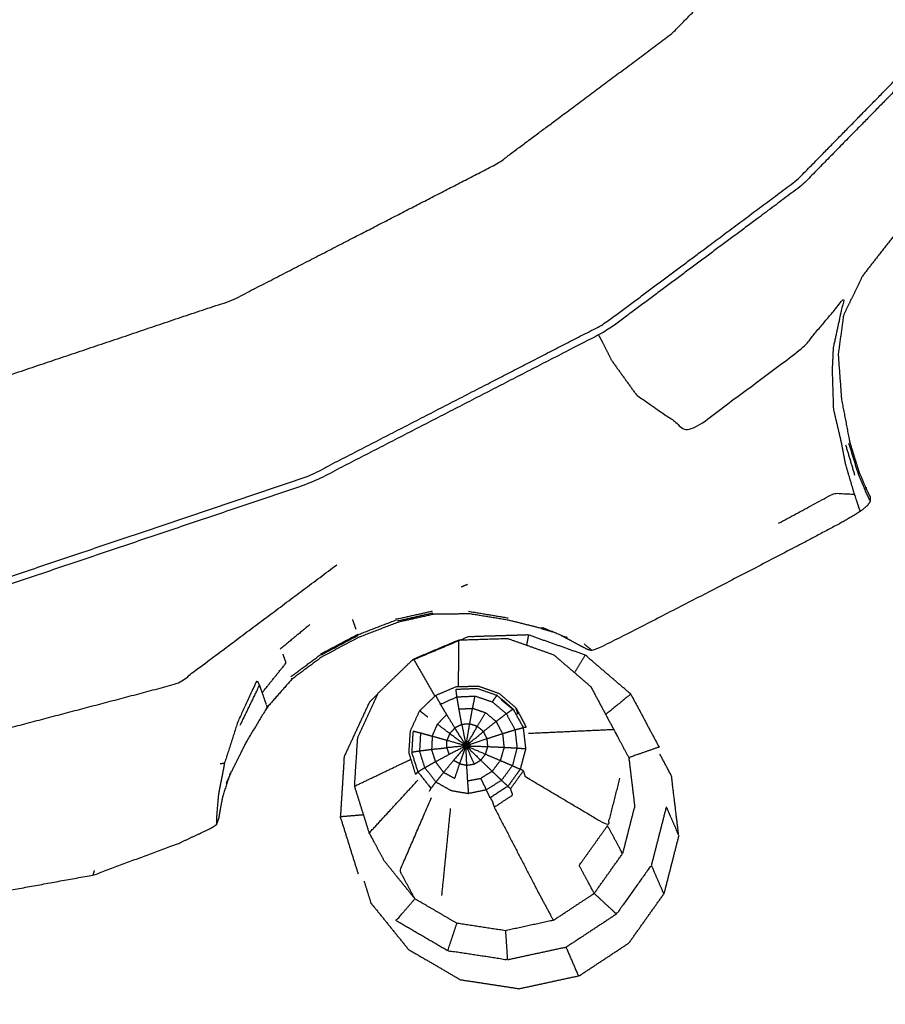
# Model space of a CAD drawing. Units: millimetres. Extents: x -87 to 90, y -99 to 99.
# Drawn here: x -34 to -33, y 44 to 45 of the extents above; entities that cross this region are included whole.
import ezdxf

# ---------------------------------------------------------------- set-up
doc = ezdxf.new("R2010")
doc.units = ezdxf.units.MM
doc.header["$MEASUREMENT"] = 0
doc.layers.add('PROIEZIONI 2D$Visible$Curves', color=7, linetype='Continuous', true_color=0x000000)
doc.layers.add('PROIEZIONI 2D$Visible$SceneSilhouetteCurves', color=7, linetype='Continuous', lineweight=50, true_color=0x000000)

msp = doc.modelspace()

# ---------------------------------------------------------------- linework, layer by layer
at = {"layer": 'PROIEZIONI 2D$Visible$Curves', "color": 18, "true_color": 0x000000}
msp.add_open_spline([(-86.0302, 28.7453), (-86.2089, 29.0297), (-86.3876, 29.3141), (-86.4985, 29.6312), (-86.6095, 29.9482), (-86.6471, 30.282), (-86.6847, 30.6158), (-86.6847, 64.0727), (-86.6847, 97.5296), (-86.6713, 97.5796), (-86.6579, 97.6296), (-86.6213, 97.6662), (-86.5847, 97.7028), (-86.5347, 97.7162), (-86.4847, 97.7296), (-69.9197, 97.7296), (-53.3548, 97.7296), (-51.259, 97.7296), (-49.1632, 97.7296), (-33.0418, 97.7296), (-16.9205, 97.7296), (-16.8705, 97.7162), (-16.8205, 97.7028), (-16.7839, 97.6662), (-16.7474, 97.6296), (-16.7339, 97.5796), (-16.7205, 97.5296), (-16.7205, 64.0727), (-16.7205, 30.6158), (-16.7581, 30.282), (-16.7957, 29.9482), (-16.9066, 29.6312), (-17.0176, 29.3141), (-17.1963, 29.0297), (-17.3751, 28.7453), (-17.6126, 28.5078), (-17.8501, 28.2703), (-18.1345, 28.0916), (-18.4189, 27.9129), (-18.7359, 27.802), (-19.053, 27.691), (-19.3867, 27.6534), (-19.7205, 27.6158), (-22.0403, 27.6158), (-24.3602, 27.6158)], degree=2, knots=[15, 15, 15, 16, 16, 17, 17, 18, 18, 19, 19, 20, 20, 21, 21, 22, 22, 23, 23, 24, 24, 25, 25, 26, 26, 27, 27, 28, 28, 29, 29, 30, 30, 31, 31, 32, 32, 33, 33, 34, 34, 35, 35, 36, 36, 36.159429, 36.159429, 36.159429], dxfattribs=at)
at = {"layer": 'PROIEZIONI 2D$Visible$Curves', "color": 18, "lineweight": -3, "true_color": 0x000000}
for points, knots in [([(-49.1632, 33.0093), (-34.0063, 33.0093), (-18.8495, 33.0093), (-18.7084, 33.025), (-18.5673, 33.0406), (-18.4944, 33.0656), (-18.4215, 33.0905), (-18.356, 33.1309), (-18.2905, 33.1712), (-18.2356, 33.2251), (-18.1807, 33.2789), (-18.1392, 33.3437), (-18.0977, 33.4084), (-18.0719, 33.4811), (-18.0461, 33.5538), (-18.0284, 33.5255), (-18.0108, 33.4972), (-17.9953, 33.6428), (-17.9799, 33.7884), (-17.9835, 61.6017), (-17.9872, 89.4149), (-17.9937, 89.6748), (-18.0003, 89.9346), (-18.0125, 89.8929), (-18.0247, 89.8511), (-18.1181, 89.8503), (-18.2115, 89.8494), (-18.6135, 89.849), (-19.0156, 89.8485), (-34.0894, 89.8485), (-49.1632, 89.8485), (-51.259, 89.8485), (-53.3548, 89.8485), (-68.8722, 89.8485), (-84.3897, 89.8485), (-84.7917, 89.849), (-85.1937, 89.8494), (-85.2871, 89.8503), (-85.3805, 89.8511), (-85.3927, 89.8928), (-85.405, 89.9345), (-85.4115, 89.6746), (-85.418, 89.4147), (-85.4216, 61.6016), (-85.4253, 33.7884), (-85.4099, 33.6428), (-85.3945, 33.4972), (-85.3768, 33.5256), (-85.3592, 33.5539), (-85.3334, 33.4812), (-85.3076, 33.4085), (-85.2661, 33.3437), (-85.2246, 33.2789), (-85.1697, 33.2251), (-85.1148, 33.1713), (-85.0492, 33.1309), (-84.9837, 33.0905), (-84.9108, 33.0656), (-84.8379, 33.0406), (-84.6968, 33.025), (-84.5557, 33.0093), (-68.9552, 33.0093), (-53.3548, 33.0093), (-51.259, 33.0093), (-49.1632, 33.0093)], [0, 0, 0, 1, 1, 2, 2, 3, 3, 4, 4, 5, 5, 6, 6, 7, 7, 8, 8, 9, 9, 10, 10, 11, 11, 12, 12, 13, 13, 14, 14, 15, 15, 16, 16, 17, 17, 18, 18, 19, 19, 20, 20, 21, 21, 22, 22, 23, 23, 24, 24, 25, 25, 26, 26, 27, 27, 28, 28, 29, 29, 30, 30, 31, 31, 32, 32, 32]), ([(-18.3096, 33.2364), (-18.2574, 33.2886), (-18.2053, 33.3407), (-18.166, 33.4032), (-18.1268, 33.4657), (-18.1024, 33.5354), (-18.078, 33.605), (-18.0624, 33.7437), (-18.0468, 33.8823), (-18.0468, 61.5421), (-18.0468, 89.2018), (-18.0468, 89.4888), (-18.0468, 89.7758), (-18.1403, 89.7758), (-18.2339, 89.7758), (-18.639, 89.7758), (-19.0442, 89.7758), (-34.1037, 89.7758), (-49.1632, 89.7758), (-51.259, 89.7758), (-53.3548, 89.7758), (-68.8579, 89.7758), (-84.3611, 89.7758), (-84.7662, 89.7758), (-85.1713, 89.7758), (-85.2649, 89.7758), (-85.3585, 89.7758), (-85.3585, 89.4888), (-85.3585, 89.2017), (-85.3585, 61.542), (-85.3585, 33.8823), (-85.3428, 33.7437), (-85.3272, 33.605), (-85.3028, 33.5354), (-85.2785, 33.4657), (-85.2477, 33.4167), (-85.2169, 33.3677)], [-13, -13, -13, -12, -12, -11, -11, -10, -10, -9, -9, -8, -8, -7, -7, -6, -6, -5, -5, -4, -4, -3, -3, -2, -2, -1, -1, 0, 0, 1, 1, 2, 2, 3, 3, 4, 4, 4.784355, 4.784355, 4.784355]), ([(-85.2169, 33.4938), (-85.2189, 33.4968), (-85.2208, 33.4998), (-85.2442, 33.567), (-85.2677, 33.6341), (-85.2826, 33.7677), (-85.2975, 33.9013), (-85.2974, 61.5315), (-85.2973, 89.1617), (-85.2972, 89.4381), (-85.2971, 89.7144), (-85.2069, 89.7144), (-85.1168, 89.7144), (-84.7267, 89.7144), (-84.3367, 89.7143), (-68.8457, 89.7143), (-53.3548, 89.7143), (-51.259, 89.7143), (-49.1632, 89.7143), (-34.1159, 89.7143), (-19.0686, 89.7143), (-18.6785, 89.7143), (-18.2884, 89.7143), (-18.1982, 89.7144), (-18.1081, 89.7144), (-18.108, 89.4382), (-18.108, 89.1619), (-18.1078, 61.5316), (-18.1077, 33.9012), (-18.1226, 33.7676), (-18.1375, 33.634), (-18.1609, 33.5669), (-18.1844, 33.4998), (-18.2096, 33.4598), (-18.2348, 33.4198)], [-8.050404, -8.050404, -8.050404, -8, -8, -7, -7, -6, -6, -5, -5, -4, -4, -3, -3, -2, -2, -1, -1, 0, 0, 1, 1, 2, 2, 3, 3, 4, 4, 5, 5, 6, 6, 7, 7, 7.665428, 7.665428, 7.665428]), ([(-18.235, 33.3292), (-21.2505, 33.3343), (-24.266, 33.3393), (-24.3299, 33.3368), (-24.3938, 33.3343), (-24.7076, 33.3343), (-25.0215, 33.3343), (-25.0853, 33.3368), (-25.1491, 33.3393), (-29.7143, 33.3393), (-34.2795, 33.3393), (-34.3424, 33.3367), (-34.4054, 33.334), (-34.5615, 33.3254), (-34.7177, 33.3168), (-34.8738, 33.3254), (-35.03, 33.334), (-35.0929, 33.3367), (-35.1559, 33.3393), (-39.7211, 33.3393), (-44.2863, 33.3393), (-44.3501, 33.3368), (-44.4139, 33.3343), (-44.7277, 33.3343), (-45.0416, 33.3343), (-45.1055, 33.3368), (-45.1694, 33.3393), (-48.1777, 33.3343), (-51.1861, 33.3292), (-51.1874, 36.6524), (-51.1887, 39.9756), (-51.1875, 40.3164), (-51.1863, 40.6572), (-51.1862, 43.7677), (-51.1861, 46.8782), (-51.1877, 46.9431), (-51.1894, 47.008), (-51.1894, 47.3222), (-51.1894, 47.6364), (-51.1877, 47.7028), (-51.1861, 47.7692), (-51.1862, 50.8755), (-51.1863, 53.9818), (-51.1875, 54.3226), (-51.1887, 54.6634), (-51.1874, 57.9866), (-51.1861, 61.3098), (-48.1777, 61.3048), (-45.1694, 61.2997), (-45.1055, 61.3022), (-45.0416, 61.3047), (-44.7277, 61.3047), (-44.4139, 61.3047), (-44.3501, 61.3022), (-44.2863, 61.2997), (-39.7211, 61.2997), (-35.1559, 61.2997), (-35.0929, 61.3024), (-35.03, 61.305), (-34.8738, 61.3136), (-34.7177, 61.3222), (-34.5615, 61.3136), (-34.4054, 61.305), (-34.3424, 61.3024), (-34.2795, 61.2997), (-29.7143, 61.2997), (-25.1491, 61.2997), (-25.0853, 61.3022), (-25.0215, 61.3047), (-24.7076, 61.3047), (-24.3938, 61.3047), (-24.3299, 61.3022), (-24.266, 61.2997), (-21.2505, 61.3048), (-18.235, 61.3098), (-18.2337, 57.9866), (-18.2324, 54.6634), (-18.2336, 54.3226), (-18.2348, 53.9818), (-18.2349, 50.8755), (-18.235, 47.7692), (-18.2333, 47.7043), (-18.2316, 47.6394), (-18.2316, 47.3252), (-18.2316, 47.011), (-18.2333, 46.9446), (-18.235, 46.8782), (-18.2349, 43.7677), (-18.2348, 40.6572), (-18.2336, 40.3164), (-18.2324, 39.9756), (-18.2337, 36.6524), (-18.235, 33.3292)], [-22, -22, -22, -21, -21, -20, -20, -19, -19, -18, -18, -17, -17, -16, -16, -15, -15, -14, -14, -13, -13, -12, -12, -11, -11, -10, -10, -9, -9, -8, -8, -7, -7, -6, -6, -5, -5, -4, -4, -3, -3, -2, -2, -1, -1, 0, 0, 1, 1, 2, 2, 3, 3, 4, 4, 5, 5, 6, 6, 7, 7, 8, 8, 9, 9, 10, 10, 11, 11, 12, 12, 13, 13, 14, 14, 15, 15, 16, 16, 17, 17, 18, 18, 19, 19, 20, 20, 21, 21, 22, 22, 23, 23, 24, 24, 24]), ([(-32.0759, 44.838), (-32.0712, 44.8377), (-32.0666, 44.8374), (-32.0589, 44.8443), (-32.0512, 44.8512), (-32.0197, 44.8886), (-31.9882, 44.926), (-31.9156, 45.0209), (-31.843, 45.1158), (-31.7414, 45.2913), (-31.6398, 45.4667), (-31.5316, 45.7335), (-31.4235, 46.0003), (-31.3439, 46.3237), (-31.2644, 46.6471), (-31.2452, 46.9864), (-31.2261, 47.3257), (-31.2733, 47.6623), (-31.3206, 47.9988), (-31.4327, 48.3196), (-31.5449, 48.6404), (-31.7173, 48.9333), (-31.8898, 49.2262), (-32.1162, 49.4797), (-32.3426, 49.7331), (-32.6139, 49.9377), (-32.8853, 50.1423), (-33.1914, 50.2898), (-33.4976, 50.4373), (-33.8266, 50.5225), (-34.1556, 50.6077), (-34.4949, 50.6268), (-34.8343, 50.6459), (-35.1708, 50.5987), (-35.5074, 50.5515), (-35.8282, 50.4394), (-36.149, 50.3272), (-36.4418, 50.1548), (-36.7347, 49.9823), (-36.9881, 49.7559), (-37.2416, 49.5295), (-37.4462, 49.2582), (-37.6508, 48.9868), (-37.7983, 48.6807), (-37.9459, 48.3745), (-38.031, 48.0455), (-38.1162, 47.7164), (-38.1353, 47.3771), (-38.1545, 47.0378), (-38.1073, 46.7013), (-38.0601, 46.3647), (-37.9479, 46.0439), (-37.8357, 45.7231), (-37.6633, 45.4303), (-37.4909, 45.1374), (-37.2645, 44.8839), (-37.0381, 44.6304), (-36.7667, 44.4258), (-36.4953, 44.2212), (-36.1891, 44.0737), (-35.883, 43.9262), (-35.554, 43.8411), (-35.225, 43.7559), (-34.8957, 43.7321), (-34.5664, 43.7083), (-34.2997, 43.7231), (-34.0331, 43.7379), (-33.8818, 43.7654), (-33.7306, 43.7928), (-33.6653, 43.817), (-33.6001, 43.8411), (-33.5763, 43.8523), (-33.5526, 43.8634), (-33.5475, 43.8665), (-33.5425, 43.8696), (-33.5413, 43.8725), (-33.5401, 43.8754), (-33.5397, 43.8771), (-33.5393, 43.8787)], [-25, -25, -25, -24, -24, -23, -23, -22, -22, -21, -21, -20, -20, -19, -19, -18, -18, -17, -17, -16, -16, -15, -15, -14, -14, -13, -13, -12, -12, -11, -11, -10, -10, -9, -9, -8, -8, -7, -7, -6, -6, -5, -5, -4, -4, -3, -3, -2, -2, -1, -1, 0, 0, 1, 1, 2, 2, 3, 3, 4, 4, 5, 5, 6, 6, 7, 7, 8, 8, 9, 9, 10, 10, 11, 11, 12, 12, 13, 13, 14, 14, 14]), ([(-36.4849, 49.6598), (-36.2259, 49.8123), (-35.967, 49.9648), (-35.6833, 50.064), (-35.3996, 50.1631), (-35.102, 50.2049), (-34.8044, 50.2466), (-34.5043, 50.2297), (-34.2043, 50.2128), (-33.9134, 50.1375), (-33.6225, 50.0622), (-33.3517, 49.9318), (-33.081, 49.8013), (-32.841, 49.6204), (-32.6011, 49.4394), (-32.4009, 49.2153), (-32.2007, 48.9912), (-32.0482, 48.7323), (-31.8958, 48.4733), (-31.7966, 48.1896), (-31.6974, 47.9059), (-31.6556, 47.6083), (-31.6139, 47.3107), (-31.6308, 47.0107), (-31.6477, 46.7106), (-31.7191, 46.4239), (-31.7906, 46.1372), (-31.8938, 45.8961), (-31.997, 45.655), (-32.1079, 45.4839), (-32.2188, 45.3128), (-32.3267, 45.1883), (-32.4346, 45.0638), (-32.5418, 44.9545), (-32.6491, 44.8452), (-32.7973, 44.7347), (-32.9456, 44.6242), (-33.1712, 44.508), (-33.3968, 44.3917), (-33.6757, 44.2977), (-33.9546, 44.2037), (-34.2522, 44.162), (-34.5498, 44.1202), (-34.8498, 44.1371), (-35.1499, 44.154), (-35.4408, 44.2294), (-35.7318, 44.3047), (-36.0025, 44.4352), (-36.2732, 44.5656), (-36.5131, 44.7465), (-36.7531, 44.9274), (-36.9533, 45.1515), (-37.1535, 45.3756), (-37.306, 45.6346), (-37.4585, 45.8936), (-37.5576, 46.1773), (-37.6568, 46.4609), (-37.6985, 46.7585), (-37.7403, 47.0561), (-37.7234, 47.3562), (-37.7065, 47.6562), (-37.6312, 47.9472), (-37.5559, 48.2381), (-37.4254, 48.5088), (-37.295, 48.7795), (-37.114, 49.0195), (-36.9331, 49.2594)], [-24, -24, -24, -23, -23, -22, -22, -21, -21, -20, -20, -19, -19, -18, -18, -17, -17, -16, -16, -15, -15, -14, -14, -13, -13, -12, -12, -11, -11, -10, -10, -9, -9, -8, -8, -7, -7, -6, -6, -5, -5, -4, -4, -3, -3, -2, -2, -1, -1, 0, 0, 1, 1, 2, 2, 3, 3, 4, 4, 5, 5, 6, 6, 7, 7, 8, 8, 9, 9, 9]), ([(-37.7282, 47.0562), (-37.7113, 47.3551), (-37.6945, 47.6539), (-37.6194, 47.9438), (-37.5444, 48.2336), (-37.4144, 48.5033), (-37.2845, 48.773), (-37.1043, 49.0121), (-36.9241, 49.2511), (-36.7008, 49.4505), (-36.4775, 49.6499), (-36.2195, 49.8018), (-35.9616, 49.9537), (-35.679, 50.0525), (-35.3964, 50.1513), (-35.0999, 50.1929), (-34.8034, 50.2345), (-34.5045, 50.2177), (-34.2056, 50.2008), (-33.9158, 50.1258), (-33.626, 50.0508), (-33.3563, 49.9208), (-33.0866, 49.7908), (-32.8475, 49.6106), (-32.6085, 49.4304), (-32.409, 49.2072), (-32.2096, 48.9839), (-32.0577, 48.7259), (-31.9059, 48.4679), (-31.807, 48.1853), (-31.7082, 47.9027), (-31.6666, 47.6062), (-31.6251, 47.3097), (-31.6419, 47.0108), (-31.6588, 46.7119), (-31.7299, 46.4263), (-31.8011, 46.1407), (-31.9039, 45.9005), (-32.0067, 45.6603), (-32.1172, 45.4899), (-32.2277, 45.3194), (-32.3351, 45.1954), (-32.4426, 45.0714), (-32.5494, 44.9625), (-32.6563, 44.8536), (-32.804, 44.7435), (-32.9517, 44.6334), (-33.1764, 44.5177), (-33.4012, 44.4019), (-33.679, 44.3083), (-33.9569, 44.2146), (-34.2533, 44.173), (-34.5498, 44.1314), (-34.8487, 44.1483), (-35.1476, 44.1651), (-35.4374, 44.2401), (-35.7273, 44.3151), (-35.997, 44.4451), (-36.2667, 44.575), (-36.5057, 44.7553), (-36.7448, 44.9355), (-36.9442, 45.1588), (-37.1436, 45.382), (-37.2955, 45.64), (-37.4474, 45.898), (-37.5462, 46.1806), (-37.645, 46.4632), (-37.6866, 46.7597), (-37.7282, 47.0562)], [0, 0, 0, 1, 1, 2, 2, 3, 3, 4, 4, 5, 5, 6, 6, 7, 7, 8, 8, 9, 9, 10, 10, 11, 11, 12, 12, 13, 13, 14, 14, 15, 15, 16, 16, 17, 17, 18, 18, 19, 19, 20, 20, 21, 21, 22, 22, 23, 23, 24, 24, 25, 25, 26, 26, 27, 27, 28, 28, 29, 29, 30, 30, 31, 31, 32, 32, 33, 33, 34, 34, 34]), ([(-32.8476, 45.0767), (-32.9803, 44.9778), (-33.1131, 44.8788), (-33.3151, 44.7748), (-33.5171, 44.6707), (-33.7668, 44.5866), (-34.0165, 44.5024), (-34.2829, 44.465), (-34.5494, 44.4276), (-34.818, 44.4428), (-35.0867, 44.4579), (-35.3472, 44.5254), (-35.6077, 44.5928), (-35.8501, 44.7096), (-36.0925, 44.8264), (-36.3073, 44.9884), (-36.5222, 45.1504), (-36.7014, 45.3511), (-36.8807, 45.5517), (-37.0172, 45.7836), (-37.1537, 46.0154), (-37.2425, 46.2694), (-37.3313, 46.5234), (-37.3687, 46.7899), (-37.4061, 47.0563), (-37.3909, 47.325), (-37.3758, 47.5936), (-37.3083, 47.8541), (-37.2409, 48.1146), (-37.1241, 48.357), (-37.0073, 48.5994), (-36.8453, 48.8143), (-36.6834, 49.0291), (-36.4827, 49.2083), (-36.282, 49.3875), (-36.0501, 49.5241), (-35.8183, 49.6606), (-35.5643, 49.7494), (-35.3103, 49.8382), (-35.0438, 49.8756), (-34.7774, 49.9129), (-34.5087, 49.8978), (-34.2401, 49.8826), (-33.9796, 49.8152), (-33.7191, 49.7478), (-33.4767, 49.631), (-33.2343, 49.5142), (-33.0194, 49.3522), (-32.8046, 49.1902), (-32.6253, 48.9896), (-32.4461, 48.7889), (-32.3096, 48.557), (-32.1731, 48.3251), (-32.0843, 48.0712), (-31.9955, 47.8172), (-31.9581, 47.5507), (-31.9208, 47.2842), (-31.9359, 47.0156), (-31.9511, 46.747), (-32.015, 46.4903), (-32.0789, 46.2336), (-32.1713, 46.0177), (-32.2637, 45.8018), (-32.363, 45.6486), (-32.4624, 45.4954), (-32.559, 45.384), (-32.6556, 45.2725), (-32.7516, 45.1746), (-32.8476, 45.0767)], [0, 0, 0, 1, 1, 2, 2, 3, 3, 4, 4, 5, 5, 6, 6, 7, 7, 8, 8, 9, 9, 10, 10, 11, 11, 12, 12, 13, 13, 14, 14, 15, 15, 16, 16, 17, 17, 18, 18, 19, 19, 20, 20, 21, 21, 22, 22, 23, 23, 24, 24, 25, 25, 26, 26, 27, 27, 28, 28, 29, 29, 30, 30, 31, 31, 32, 32, 33, 33, 34, 34, 34]), ([(-32.0759, 44.838), (-32.0769, 44.8385), (-32.078, 44.8389), (-32.0837, 44.8409), (-32.0895, 44.8429), (-32.1026, 44.8472), (-32.1158, 44.8515), (-32.1404, 44.8574), (-32.1651, 44.8632), (-32.2023, 44.869), (-32.2396, 44.8747), (-32.2793, 44.8767), (-32.319, 44.8787), (-32.3514, 44.8729), (-32.3839, 44.867), (-32.4132, 44.8499), (-32.4426, 44.8327), (-32.4736, 44.8032), (-32.5046, 44.7736), (-32.5308, 44.7401), (-32.557, 44.7065), (-32.5713, 44.6768), (-32.5857, 44.647), (-32.5897, 44.6171), (-32.5938, 44.5872), (-32.5912, 44.553), (-32.5887, 44.5187), (-32.5827, 44.4876), (-32.5768, 44.4564)], [6, 6, 6, 7, 7, 8, 8, 9, 9, 10, 10, 11, 11, 12, 12, 13, 13, 14, 14, 15, 15, 16, 16, 17, 17, 18, 18, 19, 19, 19.968846, 19.968846, 19.968846]), ([(-32.9597, 44.6169), (-32.9568, 44.6119), (-32.954, 44.6068), (-32.9468, 44.5925), (-32.9396, 44.5781), (-32.9205, 44.5517), (-32.9015, 44.5253), (-32.8607, 44.497), (-32.82, 44.4686), (-32.7342, 44.5326), (-32.6484, 44.5966), (-32.6168, 44.6342), (-32.5852, 44.6717), (-32.5933, 44.6345), (-32.6014, 44.5972), (-32.6022, 44.5801), (-32.603, 44.5629), (-32.602, 44.5334), (-32.6011, 44.5038), (-32.5952, 44.4788), (-32.5894, 44.4538), (-32.5861, 44.4368), (-32.5828, 44.4197), (-32.576, 44.3969), (-32.5693, 44.374)], [2.441566, 2.441566, 2.441566, 3, 3, 4, 4, 5, 5, 6, 6, 7, 7, 8, 8, 9, 9, 10, 10, 11, 11, 12, 12, 13, 13, 14, 14, 14]), ([(-32.5779, 44.452), (-32.5706, 44.4286), (-32.5634, 44.4052), (-32.5575, 44.3913), (-32.5517, 44.3773), (-32.5488, 44.3712), (-32.546, 44.3651), (-32.5453, 44.3641), (-32.5447, 44.363)], [0, 0, 0, 1, 1, 2, 2, 3, 3, 4, 4, 4]), ([(-32.5767, 44.4563), (-32.5765, 44.4554), (-32.5764, 44.4544), (-32.5694, 44.4318), (-32.5625, 44.4092), (-32.557, 44.3962), (-32.5515, 44.3831), (-32.5488, 44.3775), (-32.5462, 44.3718)], [19.971268, 19.971268, 19.971268, 20, 20, 21, 21, 22, 22, 23, 23, 23]), ([(-32.5456, 44.372), (-32.5453, 44.3709), (-32.545, 44.3698), (-32.5448, 44.3664), (-32.5447, 44.363), (-32.547, 44.3597), (-32.5493, 44.3563), (-32.5547, 44.3519), (-32.5601, 44.3475), (-32.5723, 44.3402), (-32.5846, 44.3328), (-32.6182, 44.3149), (-32.6519, 44.2969), (-32.7146, 44.2644), (-32.7774, 44.2318), (-32.8382, 44.2005), (-32.899, 44.1692), (-32.9275, 44.1548), (-32.956, 44.1404), (-32.9628, 44.1378), (-32.9697, 44.1352), (-32.9729, 44.1361), (-32.9762, 44.1369), (-32.9777, 44.1377), (-32.9793, 44.1384), (-32.9832, 44.1405), (-32.9872, 44.1426), (-32.9933, 44.1459), (-32.9995, 44.1492), (-33.0056, 44.1524), (-33.0117, 44.1556), (-33.0142, 44.157), (-33.0167, 44.1583)], [-3.746204, -3.746204, -3.746204, -3, -3, -2, -2, -1, -1, 0, 0, 1, 1, 2, 2, 3, 3, 4, 4, 5, 5, 6, 6, 7, 7, 8, 8, 9, 9, 10, 10, 11, 11, 12, 12, 12]), ([(-32.6847, 44.3296), (-32.6423, 44.3525), (-32.5999, 44.3753), (-32.5846, 44.3747), (-32.5693, 44.374), (-32.5654, 44.3626), (-32.5616, 44.3511), (-32.5608, 44.3493), (-32.5601, 44.3475)], [0, 0, 0, 1, 1, 2, 2, 3, 3, 4, 4, 4]), ([(-34.0014, 43.9797), (-33.8011, 44.0325), (-33.6008, 44.0853), (-33.4799, 44.1757), (-33.359, 44.2661)], [0, 0, 0, 1, 1, 2, 2, 2]), ([(-33.0485, 44.1696), (-33.0726, 44.1756), (-33.0967, 44.1816), (-33.1265, 44.1865), (-33.1563, 44.1913), (-33.1839, 44.191), (-33.2116, 44.1906), (-33.2389, 44.1845), (-33.2662, 44.1783), (-33.2956, 44.1669), (-33.3251, 44.1555), (-33.3533, 44.1407), (-33.3815, 44.1258), (-33.4045, 44.1086), (-33.4276, 44.0914), (-33.4464, 44.07), (-33.4653, 44.0486), (-33.4811, 44.0224), (-33.497, 43.9962), (-33.5081, 43.9738), (-33.5192, 43.9513)], [-0.993992, -0.993992, -0.993992, 0, 0, 1, 1, 2, 2, 3, 3, 4, 4, 5, 5, 6, 6, 7, 7, 8, 8, 9, 9, 9]), ([(-33.2133, 44.1952), (-33.2406, 44.1891), (-33.2679, 44.1829), (-33.2681, 44.1836), (-33.2683, 44.1843)], [0, 0, 0, 1, 1, 2, 2, 2]), ([(-32.9103, 44.0689), (-32.9451, 44.0987), (-32.9799, 44.1285), (-33.0231, 44.1438), (-33.0664, 44.1591), (-33.1123, 44.1577), (-33.1583, 44.1563), (-33.2006, 44.1385), (-33.2429, 44.1206)], [-3, -3, -3, -2, -2, -1, -1, 0, 0, 1, 1, 1]), ([(-33.0089, 44.1553), (-33.0264, 44.1626), (-33.0439, 44.1698), (-33.0444, 44.1698), (-33.0449, 44.1697), (-33.0457, 44.1697), (-33.0466, 44.1697), (-33.0474, 44.1697), (-33.0482, 44.1697)], [3, 3, 3, 4, 4, 5, 5, 6, 6, 7, 7, 7]), ([(-33.0482, 44.1695), (-33.0383, 44.1666), (-33.0284, 44.1637), (-33.0283, 44.1637), (-33.0282, 44.1637)], [8, 8, 8, 9, 9, 9.036756, 9.036756, 9.036756]), ([(-33.2864, 43.8143), (-33.2978, 43.8357), (-33.3093, 43.857), (-33.3205, 43.8927), (-33.3317, 43.9284), (-33.3293, 43.9656), (-33.3269, 44.0028), (-33.3112, 44.0367), (-33.2956, 44.0706), (-33.2687, 44.0965), (-33.2419, 44.1224), (-33.2074, 44.137), (-33.173, 44.1515), (-33.1356, 44.1527), (-33.0983, 44.1538), (-33.0631, 44.1414), (-33.0279, 44.1289), (-32.9996, 44.1047), (-32.9714, 44.0804)], [0, 0, 0, 1, 1, 2, 2, 3, 3, 4, 4, 5, 5, 6, 6, 7, 7, 8, 8, 9, 9, 9]), ([(-32.9697, 44.1352), (-32.9705, 44.1361), (-32.9713, 44.137), (-32.9764, 44.1412), (-32.9816, 44.1454)], [8, 8, 8, 9, 9, 10, 10, 10]), ([(-33.5061, 44.0216), (-33.4914, 44.0519), (-33.4768, 44.0821), (-33.4748, 44.0765), (-33.4729, 44.0708), (-33.4545, 44.0937), (-33.4362, 44.1165), (-33.4385, 44.1231), (-33.4408, 44.1297)], [0, 0, 0, 1, 1, 2, 2, 3, 3, 4, 4, 4]), ([(-33.4768, 44.0821), (-33.4779, 44.0848), (-33.479, 44.0874), (-33.4802, 44.0879), (-33.4814, 44.0883), (-33.4958, 44.0571), (-33.5103, 44.0258), (-33.5202, 43.9946), (-33.5302, 43.9634), (-33.5336, 43.9629), (-33.537, 43.9623)], [0, 0, 0, 1, 1, 2, 2, 3, 3, 4, 4, 5, 5, 5]), ([(-33.4729, 44.0708), (-33.4709, 44.0653), (-33.469, 44.0597), (-33.4681, 44.0572), (-33.4672, 44.0546), (-33.467, 44.054), (-33.4668, 44.0534)], [0, 0, 0, 1, 1, 2, 2, 3, 3, 3]), ([(-33.2962, 44.0691), (-33.3026, 44.063), (-33.309, 44.0568), (-33.3283, 44.0152), (-33.3476, 43.9735), (-33.3505, 43.9278), (-33.3534, 43.882)], [1.807464, 1.807464, 1.807464, 2, 2, 3, 3, 4, 4, 4]), ([(-33.2465, 44.0129), (-33.2394, 44.0283), (-33.2323, 44.0436), (-33.2201, 44.0553), (-33.208, 44.067), (-33.1924, 44.0736), (-33.1769, 44.0802), (-33.16, 44.0807), (-33.1431, 44.0812), (-33.1271, 44.0756), (-33.1112, 44.07), (-33.0984, 44.059), (-33.0856, 44.048)], [0, 0, 0, 1, 1, 2, 2, 3, 3, 4, 4, 5, 5, 6, 6, 6]), ([(-33.1755, 44.0647), (-33.1762, 44.0706), (-33.177, 44.0764), (-33.1609, 44.077), (-33.1448, 44.0776), (-33.1296, 44.0724), (-33.1144, 44.0671)], [0, 0, 0, 1, 1, 2, 2, 3, 3, 3]), ([(-32.9714, 44.0804), (-32.9538, 44.0475), (-32.9362, 44.0146), (-32.9247, 43.9933), (-32.9133, 43.9719)], [-1, -1, -1, 0, 0, 1, 1, 1]), ([(-33.208, 44.067), (-33.2072, 44.0654), (-33.2065, 44.0637), (-33.2036, 44.0586), (-33.2007, 44.0535)], [5, 5, 5, 6, 6, 7, 7, 7]), ([(-33.1681, 44.0225), (-33.1734, 44.0199), (-33.1787, 44.0173), (-33.1849, 44.0274), (-33.1911, 44.0375), (-33.1959, 44.0455), (-33.2007, 44.0535), (-33.1881, 44.0591), (-33.1755, 44.0647)], [0, 0, 0, 1, 1, 2, 2, 3, 3, 4, 4, 4]), ([(-33.1724, 44.0461), (-33.1739, 44.0554), (-33.1755, 44.0647), (-33.1616, 44.0653), (-33.1478, 44.0659)], [0, 0, 0, 1, 1, 2, 2, 2]), ([(-33.1517, 44.0472), (-33.1497, 44.0566), (-33.1478, 44.0659), (-33.1346, 44.0615), (-33.1215, 44.057)], [0, 0, 0, 1, 1, 2, 2, 2]), ([(-33.1002, 44.039), (-33.1108, 44.048), (-33.1215, 44.057), (-33.1179, 44.0621), (-33.1144, 44.0671), (-33.1021, 44.0567), (-33.0898, 44.0462)], [0, 0, 0, 1, 1, 2, 2, 3, 3, 3]), ([(-33.0883, 44.0436), (-33.0982, 44.052), (-33.108, 44.0604), (-33.1082, 44.0605), (-33.1084, 44.0606)], [-3.7670229, -3.7670229, -3.7670229, -3, -3, -2.986122, -2.986122, -2.986122]), ([(-33.4663, 44.0518), (-33.466, 44.0512), (-33.4658, 44.0505), (-33.4656, 44.0499), (-33.4654, 44.0492)], [5, 5, 5, 6, 6, 7, 7, 7]), ([(-33.2323, 44.0436), (-33.2308, 44.0424), (-33.2294, 44.0412), (-33.2247, 44.0377), (-33.2201, 44.0341)], [0, 0, 0, 1, 1, 2, 2, 2]), ([(-33.1561, 44.0233), (-33.1621, 44.0229), (-33.1681, 44.0225), (-33.1702, 44.0343), (-33.1724, 44.0461), (-33.162, 44.0467), (-33.1517, 44.0472)], [0, 0, 0, 1, 1, 2, 2, 3, 3, 3]), ([(-33.1445, 44.0196), (-33.1503, 44.0215), (-33.1561, 44.0233), (-33.1539, 44.0353), (-33.1517, 44.0472), (-33.1418, 44.0439), (-33.1319, 44.0406)], [0, 0, 0, 1, 1, 2, 2, 3, 3, 3]), ([(-33.1351, 44.0118), (-33.1398, 44.0157), (-33.1445, 44.0196), (-33.1382, 44.0301), (-33.1319, 44.0406), (-33.1238, 44.0339), (-33.1158, 44.0271)], [0, 0, 0, 1, 1, 2, 2, 3, 3, 3]), ([(-33.1158, 44.0271), (-33.108, 44.0331), (-33.1002, 44.039), (-33.0936, 44.0267), (-33.087, 44.0144)], [0, 0, 0, 1, 1, 2, 2, 2]), ([(-33.1002, 44.039), (-33.095, 44.0426), (-33.0898, 44.0462), (-33.0821, 44.032), (-33.0745, 44.0177)], [0, 0, 0, 1, 1, 2, 2, 2]), ([(-33.0824, 44.0384), (-33.084, 44.0432), (-33.0856, 44.048), (-33.0776, 44.0332), (-33.0697, 44.0183)], [4, 4, 4, 5, 5, 6, 6, 6]), ([(-33.1866, 44.0087), (-33.1887, 44.0035), (-33.1908, 43.9982), (-33.202, 44.0013), (-33.2133, 44.0044), (-33.2093, 44.0137), (-33.2053, 44.0229)], [0, 0, 0, 1, 1, 2, 2, 3, 3, 3]), ([(-33.1787, 44.0173), (-33.1826, 44.013), (-33.1866, 44.0087), (-33.1959, 44.0158), (-33.2053, 44.0229), (-33.1982, 44.0302), (-33.1911, 44.0375)], [0, 0, 0, 1, 1, 2, 2, 3, 3, 3]), ([(-33.1681, 44.0225), (-33.1655, 44.0093), (-33.1629, 43.9961), (-33.1617, 43.9964), (-33.1606, 43.9966), (-33.1583, 44.01), (-33.1561, 44.0233)], [0, 0, 0, 1, 1, 2, 2, 3, 3, 3]), ([(-33.1295, 44.0009), (-33.1323, 44.0064), (-33.1351, 44.0118), (-33.1254, 44.0195), (-33.1158, 44.0271), (-33.1109, 44.0179), (-33.106, 44.0086)], [0, 0, 0, 1, 1, 2, 2, 3, 3, 3]), ([(-33.2381, 43.9464), (-33.2384, 43.9467), (-33.2386, 43.9469), (-33.2436, 43.9631), (-33.2487, 43.9792), (-33.2476, 43.9961), (-33.2465, 44.0129)], [-0.020262, -0.020262, -0.020262, 0, 0, 1, 1, 2, 2, 2]), ([(-33.2312, 44.0093), (-33.2369, 44.0108), (-33.2426, 44.0122), (-33.2435, 43.9964), (-33.2445, 43.9805), (-33.2385, 43.9814), (-33.2326, 43.9823)], [0, 0, 0, 1, 1, 2, 2, 3, 3, 3]), ([(-33.2133, 44.0044), (-33.2222, 44.0069), (-33.2312, 44.0093), (-33.2319, 43.9958), (-33.2326, 43.9823), (-33.2234, 43.9835), (-33.2142, 43.9846)], [0, 0, 0, 1, 1, 2, 2, 3, 3, 3]), ([(-33.1647, 43.9948), (-33.1652, 43.9939), (-33.1657, 43.9929), (-33.1761, 44.0008), (-33.1866, 44.0087)], [0, 0, 0, 1, 1, 2, 2, 2]), ([(-33.1629, 43.9961), (-33.1638, 43.9955), (-33.1647, 43.9948), (-33.1717, 44.0061), (-33.1787, 44.0173)], [0, 0, 0, 1, 1, 2, 2, 2]), ([(-33.1606, 43.9966), (-33.1593, 43.9963), (-33.1581, 43.996), (-33.1513, 44.0078), (-33.1445, 44.0196)], [0, 0, 0, 1, 1, 2, 2, 2]), ([(-33.1553, 43.9921), (-33.1557, 43.9933), (-33.1562, 43.9944), (-33.1456, 44.0031), (-33.1351, 44.0118)], [0, 0, 0, 1, 1, 2, 2, 2]), ([(-33.1284, 43.9888), (-33.1289, 43.9949), (-33.1295, 44.0009), (-33.1177, 44.0048), (-33.106, 44.0086), (-33.1048, 43.9982), (-33.1037, 43.9877)], [0, 0, 0, 1, 1, 2, 2, 3, 3, 3]), ([(-33.106, 44.0086), (-33.0965, 44.0115), (-33.087, 44.0144), (-33.0854, 44.0005), (-33.0838, 43.9866)], [0, 0, 0, 1, 1, 2, 2, 2]), ([(-33.087, 44.0144), (-33.0807, 44.0161), (-33.0745, 44.0177), (-33.0726, 44.0017), (-33.0707, 43.9856)], [0, 0, 0, 1, 1, 2, 2, 2]), ([(-33.2133, 44.0044), (-33.2137, 43.9945), (-33.2142, 43.9846), (-33.2026, 43.9858), (-33.1911, 43.987), (-33.1909, 43.9926), (-33.1908, 43.9982)], [0, 0, 0, 1, 1, 2, 2, 3, 3, 3]), ([(-33.1657, 43.9929), (-33.1658, 43.992), (-33.1659, 43.9911), (-33.1783, 43.9947), (-33.1908, 43.9982)], [0, 0, 0, 1, 1, 2, 2, 2]), ([(-33.1629, 43.9961), (-33.1623, 43.993), (-33.1618, 43.9898), (-33.1617, 43.988), (-33.1616, 43.9862)], [0, 0, 0, 1, 1, 2, 2, 2]), ([(-33.1554, 43.9897), (-33.1553, 43.9909), (-33.1553, 43.9921), (-33.1424, 43.9965), (-33.1295, 44.0009)], [0, 0, 0, 1, 1, 2, 2, 2]), ([(-33.2244, 43.9565), (-33.2296, 43.9533), (-33.2349, 43.9501), (-33.2397, 43.9653), (-33.2445, 43.9805)], [0, 0, 0, 1, 1, 2, 2, 2]), ([(-33.2081, 43.9657), (-33.2162, 43.9611), (-33.2244, 43.9565), (-33.2285, 43.9694), (-33.2326, 43.9823)], [0, 0, 0, 1, 1, 2, 2, 2]), ([(-33.1911, 43.987), (-33.1893, 43.9818), (-33.1875, 43.9766), (-33.1978, 43.9712), (-33.2081, 43.9657), (-33.2111, 43.9752), (-33.2142, 43.9846)], [0, 0, 0, 1, 1, 2, 2, 3, 3, 3]), ([(-33.1659, 43.9911), (-33.1657, 43.9903), (-33.1655, 43.9895), (-33.1783, 43.9883), (-33.1911, 43.987)], [0, 0, 0, 1, 1, 2, 2, 2]), ([(-33.1655, 43.9895), (-33.1651, 43.9889), (-33.1647, 43.9883), (-33.1761, 43.9825), (-33.1875, 43.9766)], [0, 0, 0, 1, 1, 2, 2, 2]), ([(-33.1647, 43.9883), (-33.1643, 43.9879), (-33.1639, 43.9875), (-33.1723, 43.9776), (-33.1807, 43.9677)], [0, 0, 0, 1, 1, 2, 2, 2]), ([(-33.1616, 43.9862), (-33.1622, 43.9865), (-33.1629, 43.9867), (-33.1671, 43.9746), (-33.1714, 43.9625)], [0, 0, 0, 1, 1, 2, 2, 2]), ([(-33.1605, 43.9604), (-33.161, 43.9733), (-33.1616, 43.9862), (-33.1608, 43.9861), (-33.16, 43.986), (-33.1546, 43.9741), (-33.1493, 43.9622)], [0, 0, 0, 1, 1, 2, 2, 3, 3, 3]), ([(-33.16, 43.986), (-33.1591, 43.9862), (-33.1582, 43.9864), (-33.1487, 43.9772), (-33.1392, 43.968)], [0, 0, 0, 1, 1, 2, 2, 2]), ([(-33.1582, 43.9864), (-33.1573, 43.9871), (-33.1565, 43.9877), (-33.1442, 43.9825), (-33.1319, 43.9772)], [0, 0, 0, 1, 1, 2, 2, 2]), ([(-33.1565, 43.9877), (-33.1559, 43.9887), (-33.1554, 43.9897), (-33.1419, 43.9893), (-33.1284, 43.9888)], [0, 0, 0, 1, 1, 2, 2, 2]), ([(-33.1319, 43.9772), (-33.1301, 43.983), (-33.1284, 43.9888), (-33.116, 43.9883), (-33.1037, 43.9877), (-33.1065, 43.9777), (-33.1093, 43.9676)], [0, 0, 0, 1, 1, 2, 2, 3, 3, 3]), ([(-33.1037, 43.9877), (-33.0937, 43.9872), (-33.0838, 43.9866), (-33.0874, 43.9732), (-33.091, 43.9597)], [0, 0, 0, 1, 1, 2, 2, 2]), ([(-33.0838, 43.9866), (-33.0772, 43.9861), (-33.0707, 43.9856), (-33.0748, 43.97), (-33.0789, 43.9543)], [0, 0, 0, 1, 1, 2, 2, 2]), ([(-32.8671, 43.988), (-32.8902, 43.98), (-32.9133, 43.9719), (-32.9088, 43.9349), (-32.9044, 43.8978), (-32.9136, 43.8617), (-32.9228, 43.8255)], [0, 0, 0, 1, 1, 2, 2, 3, 3, 3]), ([(-33.5302, 43.9634), (-33.5348, 43.9396), (-33.5395, 43.9157), (-33.5408, 43.9007), (-33.5421, 43.8856), (-33.5424, 43.8789), (-33.5427, 43.8721), (-33.5426, 43.8709), (-33.5425, 43.8696)], [0, 0, 0, 1, 1, 2, 2, 3, 3, 4, 4, 4]), ([(-33.1714, 43.9625), (-33.176, 43.9651), (-33.1807, 43.9677), (-33.1882, 43.9586), (-33.1958, 43.9495), (-33.1873, 43.9448), (-33.1788, 43.9401), (-33.1751, 43.9513), (-33.1714, 43.9625), (-33.1659, 43.9615), (-33.1605, 43.9604)], [0, 0, 0, 1, 1, 2, 2, 3, 3, 4, 4, 5, 5, 5]), ([(-33.1591, 43.9366), (-33.1598, 43.9485), (-33.1605, 43.9604), (-33.1549, 43.9613), (-33.1493, 43.9622), (-33.1442, 43.9651), (-33.1392, 43.968), (-33.1305, 43.9596), (-33.1218, 43.9511), (-33.1305, 43.9457), (-33.1392, 43.9403)], [0, 0, 0, 1, 1, 2, 2, 3, 3, 4, 4, 5, 5, 5]), ([(-33.1392, 43.968), (-33.1355, 43.9726), (-33.1319, 43.9772), (-33.1206, 43.9724), (-33.1093, 43.9676), (-33.1155, 43.9594), (-33.1218, 43.9511)], [0, 0, 0, 1, 1, 2, 2, 3, 3, 3]), ([(-33.1093, 43.9676), (-33.1001, 43.9637), (-33.091, 43.9597), (-33.0992, 43.9485), (-33.1075, 43.9373)], [0, 0, 0, 1, 1, 2, 2, 2]), ([(-32.8561, 43.8969), (-32.8466, 43.8749), (-32.8371, 43.8529), (-32.8426, 43.8985), (-32.8481, 43.944), (-32.8569, 43.9606), (-32.8658, 43.9772)], [0, 0, 0, 1, 1, 2, 2, 2.409408, 2.409408, 2.409408]), ([(-33.5215, 43.9486), (-33.5273, 43.9305), (-33.5331, 43.9124), (-33.5352, 43.9014), (-33.5373, 43.8904), (-33.5383, 43.8846), (-33.5393, 43.8787)], [4, 4, 4, 5, 5, 6, 6, 7, 7, 7]), ([(-33.5276, 43.9324), (-33.5276, 43.9324), (-33.5276, 43.9324), (-33.5239, 43.9406), (-33.5203, 43.9488)], [14.9996155, 14.9996155, 14.9996155, 15, 15, 15.8671898, 15.8671898, 15.8671898]), ([(-33.5193, 43.9516), (-33.5197, 43.9511), (-33.5201, 43.9505), (-33.5205, 43.9499), (-33.5209, 43.9493)], [1, 1, 1, 2, 2, 3, 3, 3]), ([(-33.2349, 43.9501), (-33.225, 43.9375), (-33.2151, 43.9249), (-33.2113, 43.9299), (-33.2076, 43.9348)], [0, 0, 0, 1, 1, 2, 2, 2]), ([(-33.1958, 43.9495), (-33.2017, 43.9422), (-33.2076, 43.9348), (-33.196, 43.9283), (-33.1845, 43.9218), (-33.171, 43.9195), (-33.1576, 43.9172)], [0, 0, 0, 1, 1, 2, 2, 3, 3, 3]), ([(-33.1218, 43.9511), (-33.1146, 43.9442), (-33.1075, 43.9373), (-33.1191, 43.93), (-33.1308, 43.9226)], [0, 0, 0, 1, 1, 2, 2, 2]), ([(-33.091, 43.9597), (-33.0849, 43.957), (-33.0789, 43.9543), (-33.0883, 43.9413), (-33.0978, 43.9282)], [0, 0, 0, 1, 1, 2, 2, 2]), ([(-33.0978, 43.9282), (-33.0957, 43.9264), (-33.0936, 43.9245), (-33.0838, 43.9383), (-33.074, 43.952), (-33.0764, 43.9532), (-33.0789, 43.9543)], [0, 0, 0, 1, 1, 2, 2, 3, 3, 3]), ([(-32.9273, 43.9406), (-32.9365, 43.9044), (-32.9457, 43.8682), (-33.0082, 43.9053), (-33.0708, 43.9424), (-33.0724, 43.9472), (-33.074, 43.952)], [0, 0, 0, 1, 1, 2, 2, 3, 3, 3]), ([(-33.1308, 43.9226), (-33.135, 43.9315), (-33.1392, 43.9403), (-33.1491, 43.9385), (-33.1591, 43.9366), (-33.1583, 43.9269), (-33.1576, 43.9172), (-33.1442, 43.9199), (-33.1308, 43.9226)], [0, 0, 0, 1, 1, 2, 2, 3, 3, 4, 4, 4]), ([(-33.1075, 43.9373), (-33.1026, 43.9328), (-33.0978, 43.9282), (-33.1113, 43.9195), (-33.1248, 43.9107), (-33.1278, 43.9167), (-33.1308, 43.9226)], [0, 0, 0, 1, 1, 2, 2, 3, 3, 3]), ([(-33.1248, 43.9107), (-33.1233, 43.9083), (-33.1218, 43.9059), (-33.1202, 43.9011), (-33.1187, 43.8963), (-33.1045, 43.9056), (-33.0904, 43.9149), (-33.092, 43.9197), (-33.0936, 43.9245)], [0, 0, 0, 1, 1, 2, 2, 3, 3, 4, 4, 4]), ([(-33.0285, 43.7236), (-33.065, 43.7157), (-33.1015, 43.7078), (-33.1385, 43.7135), (-33.1756, 43.7191), (-33.2076, 43.7378), (-33.2397, 43.7565), (-33.2512, 43.7779), (-33.2627, 43.7992), (-33.2385, 43.8552), (-33.2143, 43.9112)], [0, 0, 0, 1, 1, 2, 2, 3, 3, 4, 4, 5, 5, 5]), ([(-33.1187, 43.8963), (-33.085, 43.8313), (-33.0514, 43.7663), (-33.0399, 43.745), (-33.0285, 43.7236), (-32.9973, 43.7442), (-32.9661, 43.7647), (-32.9775, 43.7861), (-32.989, 43.8074), (-32.9673, 43.8378), (-32.9457, 43.8682)], [0, 0, 0, 1, 1, 2, 2, 3, 3, 4, 4, 5, 5, 5]), ([(-32.9661, 43.7647), (-32.9444, 43.7951), (-32.9228, 43.8255), (-32.9342, 43.8469), (-32.9457, 43.8682)], [0, 0, 0, 1, 1, 2, 2, 2]), ([(-32.8598, 43.764), (-32.8693, 43.786), (-32.8788, 43.808), (-32.9054, 43.7706), (-32.9321, 43.7332), (-32.9491, 43.749), (-32.9661, 43.7647)], [0, 0, 0, 1, 1, 2, 2, 3, 3, 3]), ([(-33.3173, 43.7836), (-33.3121, 43.7669), (-33.3069, 43.7502), (-33.2782, 43.7147), (-33.2495, 43.6792)], [2.620032, 2.620032, 2.620032, 3, 3, 4, 4, 4]), ([(-33.1896, 43.6771), (-33.229, 43.7001), (-33.2685, 43.7231), (-33.2541, 43.7398), (-33.2397, 43.7565)], [0, 0, 0, 1, 1, 2, 2, 2]), ([(-32.9321, 43.7332), (-32.9704, 43.7079), (-33.0088, 43.6826), (-33.0536, 43.6729), (-33.0985, 43.6632)], [0, 0, 0, 1, 1, 2, 2, 2]), ([(-33.1015, 43.7078), (-33.1, 43.6855), (-33.0985, 43.6632), (-33.144, 43.6702), (-33.1896, 43.6771), (-33.1826, 43.6981), (-33.1756, 43.7191)], [0, 0, 0, 1, 1, 2, 2, 3, 3, 3])]:
    msp.add_open_spline(points, degree=2, knots=knots, dxfattribs=at)
for points in [[(-32.5826, 44.4495), (-32.5756, 44.4263), (-32.5687, 44.4031)], [(-32.5517, 44.3847), (-32.5512, 44.3839), (-32.5508, 44.3831)], [(-33.1685, 44.2327), (-33.164, 44.2346), (-33.1596, 44.2364)], [(-33.2124, 44.1924), (-33.2396, 44.1863), (-33.2669, 44.1801)], [(-33.1578, 44.1953), (-33.1276, 44.1903), (-33.0975, 44.1852)], [(-33.3998, 44.175), (-33.4226, 44.1562), (-33.4455, 44.1373)], [(-33.3295, 44.1681), (-33.332, 44.1753), (-33.3345, 44.1825)], [(-33.3265, 44.1596), (-33.297, 44.171), (-33.2676, 44.1823)], [(-33.383, 44.1305), (-33.3548, 44.1454), (-33.3267, 44.1602)], [(-33.3823, 44.129), (-33.3543, 44.1439), (-33.3262, 44.1587)], [(-33.0664, 44.1591), (-33.0678, 44.1514), (-33.0693, 44.1436)], [(-33.0242, 44.1621), (-33.0243, 44.1622), (-33.0245, 44.1622)], [(-33.173, 44.1515), (-33.1733, 44.1159), (-33.1736, 44.0803)], [(-33.0074, 44.1548), (-33.0077, 44.1554), (-33.0081, 44.1559)], [(-33.4289, 44.0955), (-33.4058, 44.1127), (-33.3828, 44.1298)], [(-32.9799, 44.1285), (-32.9879, 44.115), (-32.9959, 44.1015)], [(-33.2419, 44.1224), (-33.2257, 44.094), (-33.2095, 44.0656)], [(-33.4281, 44.0933), (-33.4279, 44.0927), (-33.4277, 44.092)], [(-32.9103, 44.0689), (-32.9294, 44.0533), (-32.9485, 44.0377)], [(-32.9103, 44.0689), (-32.8887, 44.0285), (-32.8671, 43.988)], [(-33.4653, 44.0486), (-33.4657, 44.0489), (-33.4661, 44.0491)], [(-33.0697, 44.0183), (-33.0721, 44.018), (-33.0745, 44.0177)], [(-32.9362, 44.0146), (-33.0013, 44.0116), (-33.0665, 44.0086)], [(-33.243, 44.0042), (-33.2432, 44.0037), (-33.2434, 44.0033)], [(-33.1618, 43.9898), (-33.1637, 43.9914), (-33.1657, 43.9929)], [(-33.1618, 43.9898), (-33.1632, 43.9923), (-33.1647, 43.9948)], [(-33.1618, 43.9898), (-33.1612, 43.9932), (-33.1606, 43.9966)], [(-33.1581, 43.996), (-33.1599, 43.9929), (-33.1618, 43.9898)], [(-33.1562, 43.9944), (-33.159, 43.9921), (-33.1618, 43.9898)], [(-33.1562, 43.9944), (-33.1571, 43.9952), (-33.1581, 43.996)], [(-33.1618, 43.9898), (-33.1638, 43.9905), (-33.1659, 43.9911)], [(-33.1618, 43.9898), (-33.1636, 43.9897), (-33.1655, 43.9895)], [(-33.1618, 43.9898), (-33.1632, 43.9891), (-33.1647, 43.9883)], [(-33.1639, 43.9875), (-33.1634, 43.9871), (-33.1629, 43.9867)], [(-33.1618, 43.9898), (-33.1626, 43.9889), (-33.1635, 43.9879)], [(-33.1618, 43.9898), (-33.1623, 43.9883), (-33.1629, 43.9867)], [(-33.1618, 43.9898), (-33.1585, 43.991), (-33.1553, 43.9921)], [(-33.1618, 43.9898), (-33.1586, 43.9898), (-33.1554, 43.9897)], [(-33.1618, 43.9898), (-33.1591, 43.9888), (-33.1565, 43.9877)], [(-33.1618, 43.9898), (-33.16, 43.9881), (-33.1582, 43.9864)], [(-33.1618, 43.9898), (-33.1609, 43.9879), (-33.16, 43.986)], [(-33.3317, 43.9284), (-33.2886, 43.949), (-33.2455, 43.9696)], [(-33.1958, 43.9495), (-33.2019, 43.9576), (-33.2081, 43.9657)], [(-33.2386, 43.9469), (-33.2367, 43.9485), (-33.2349, 43.9501)], [(-33.2076, 43.9348), (-33.216, 43.9457), (-33.2244, 43.9565)], [(-33.3093, 43.857), (-33.2723, 43.8972), (-33.2354, 43.9373)], [(-33.2384, 43.9469), (-33.2383, 43.9467), (-33.2382, 43.9465)], [(-33.2174, 43.9208), (-33.2162, 43.9229), (-33.2151, 43.9249)], [(-33.1985, 43.7618), (-33.1918, 43.828), (-33.1852, 43.8942)], [(-32.8561, 43.8969), (-32.8674, 43.8525), (-32.8788, 43.808)], [(-33.3534, 43.882), (-33.3357, 43.8835), (-33.318, 43.885)], [(-33.3259, 43.7942), (-33.3396, 43.8381), (-33.3534, 43.882)], [(-32.8371, 43.8529), (-32.8484, 43.8085), (-32.8598, 43.764)], [(-33.2397, 43.7565), (-33.263, 43.7854), (-33.2864, 43.8143)], [(-33.7306, 43.7928), (-33.7296, 43.7962), (-33.7286, 43.7995)], [(-32.913, 43.6892), (-32.8864, 43.7266), (-32.8598, 43.764)], [(-33.2495, 43.6792), (-33.21, 43.6562), (-33.1705, 43.6331)], [(-32.9897, 43.6386), (-32.9992, 43.6606), (-33.0088, 43.6826)], [(-32.9897, 43.6386), (-32.9513, 43.6639), (-32.913, 43.6892)], [(-33.1705, 43.6331), (-33.125, 43.6262), (-33.0795, 43.6192)], [(-32.9897, 43.6386), (-33.0346, 43.6289), (-33.0795, 43.6192)]]:
    msp.add_open_spline(points, degree=2, dxfattribs=at)
at = {"layer": 'PROIEZIONI 2D$Visible$SceneSilhouetteCurves', "color": 18, "true_color": 0x000000}
msp.add_open_spline([(-86.0302, 28.7453), (-86.2089, 29.0297), (-86.3876, 29.3141), (-86.4985, 29.6312), (-86.6095, 29.9482), (-86.6471, 30.282), (-86.6847, 30.6158), (-86.6847, 64.0727), (-86.6847, 97.5296), (-86.6713, 97.5796), (-86.6579, 97.6296), (-86.6213, 97.6662), (-86.5847, 97.7028), (-86.5347, 97.7162), (-86.4847, 97.7296), (-69.9197, 97.7296), (-53.3548, 97.7296), (-51.259, 97.7296), (-49.1632, 97.7296), (-33.0418, 97.7296), (-16.9205, 97.7296), (-16.8705, 97.7162), (-16.8205, 97.7028), (-16.7839, 97.6662), (-16.7474, 97.6296), (-16.7339, 97.5796), (-16.7205, 97.5296), (-16.7205, 64.0727), (-16.7205, 30.6158), (-16.7581, 30.282), (-16.7957, 29.9482), (-16.9066, 29.6312), (-17.0176, 29.3141), (-17.1963, 29.0297), (-17.3751, 28.7453), (-17.6126, 28.5078), (-17.8501, 28.2703), (-18.1345, 28.0916), (-18.4189, 27.9129), (-18.7359, 27.802), (-19.053, 27.691), (-19.3867, 27.6534), (-19.7205, 27.6158), (-22.0403, 27.6158), (-24.3602, 27.6158)], degree=2, knots=[15, 15, 15, 16, 16, 17, 17, 18, 18, 19, 19, 20, 20, 21, 21, 22, 22, 23, 23, 24, 24, 25, 25, 26, 26, 27, 27, 28, 28, 29, 29, 30, 30, 31, 31, 32, 32, 33, 33, 34, 34, 35, 35, 36, 36, 36.159429, 36.159429, 36.159429], dxfattribs=at)

doc.saveas('drawing.dxf')
